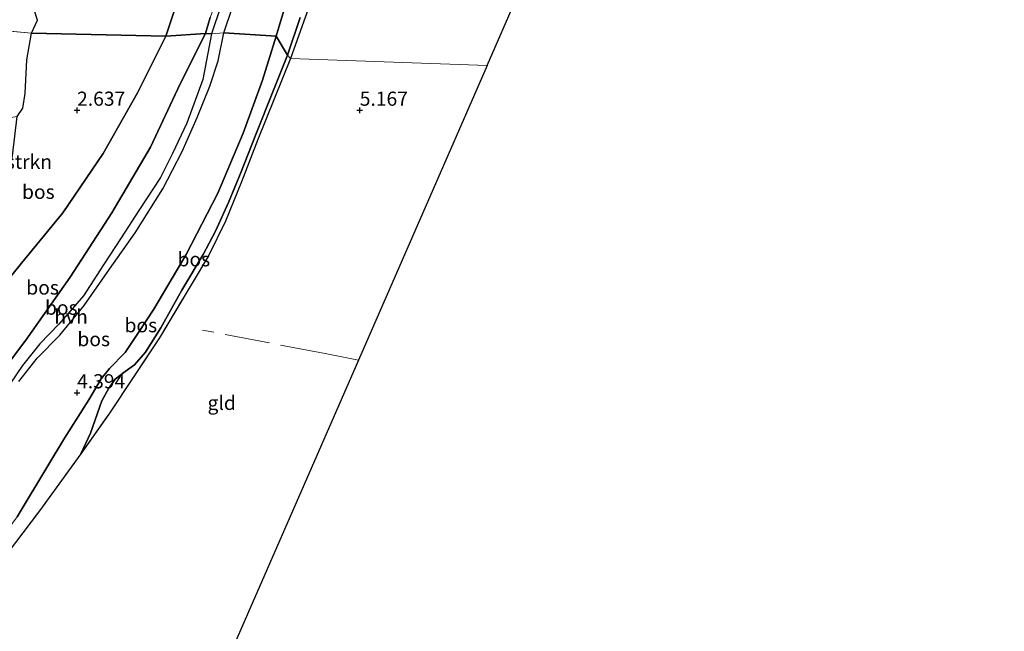
# Model space of a CAD drawing. Units: metres. Extents: x 219998 to 230004, y 502956 to 506252.
# Drawn here: x 220240 to 220414, y 503308 to 503416 of the extents above; entities that cross this region are included whole.
import ezdxf
from ezdxf.enums import TextEntityAlignment as Align

# ---------------------------------------------------------------- set-up
doc = ezdxf.new("R2010")
doc.units = ezdxf.units.M
doc.linetypes.add('IE-TERREINAFSCHEIDING', pattern=[10, 8, -2])
doc.layers.get('0').update_dxf_attribs({"lineweight": 25})
for name, color, linetype, lineweight in [('B-ME-GR-BOMENSTRUIKEN-GV-B6', 93, 'Continuous', 18), ('B-ME-GR-BOS-GV-B6', 10, 'Continuous', 25), ('B-ME-GW-HOOGTEPUNT-S-B1', 10, 'Continuous', 25), ('B-ME-GW-KRUINLIJN-L-B1', 93, 'Continuous', 18), ('B-ME-GW-TEENLIJN-L-B1', 93, 'Continuous', 18), ('B-ME-IE-GRASLAND-GV-B6', 93, 'Continuous', 18), ('B-ME-IE-GRONDWERKLIJN-GROND_INGERICHT-GV-B6', 253, 'Continuous', 18), ('B-ME-IE-HULPGEOMETRIE-L-B1', 53, 'Continuous', 18), ('B-ME-IE-TERREINAFSCHEIDING-RASTERHEKWERK-L-B1', 8, 'IE-TERREINAFSCHEIDING', 18), ('B-ME-KG-KADASTRAAL-OPNAMEDTMGRENS-L-B1', 10, 'Continuous', 25), ('B-ME-VH-VERH_SOORT-HALF_VERHARDING-GV-B6', 8, 'IE-TERREINAFSCHEIDING-NATUURLIJK-HOUTWAL', 18)]:
    doc.layers.add(name, color=color, linetype=linetype, lineweight=lineweight)
doc.styles.add('NLCS-ISO', font='NLCS-ISO.TTF')
doc.linetypes.add('IE-TERREINAFSCHEIDING-NATUURLIJK-HOUTWAL', pattern='A,7,-1.5,[67,NLCS.SHX,S=0.75,R=45,X=0,Y=0],-1.5,7,-1.5,[70,NLCS.SHX,S=0.75,R=0,X=0,Y=0],-1.5', length=20)

# ---------------------------------------------------------------- blocks, each defined once
blk = doc.blocks.new('hoogtepunt')
for p, q in [((-0.5, 0), (0.5, 0)), ((0, 0.5), (0, -0.5))]:
    blk.add_line(p, q)

msp = doc.modelspace()

# ---------------------------------------------------------------- linework, layer by layer
at = {"layer": 'B-ME-GR-BOS-GV-B6'}
for points in [[(220286.73, 503418.24, 4.26), (220285.24, 503413.11, 4.3), (220275.98, 503413.66, 4.21), (220280.54, 503427.39, 3.94)], [(220292.96, 503423.73, 5.32), (220287.75, 503409.14, 5.08), (220287.24, 503409.74, 5.07), (220289.46, 503416.39, 5.18)], [(220272.69, 503413.58, 3.94), (220265.72, 503413.1, 2.75), (220268.52, 503421.65, 2.82)], [(220268.52, 503421.65, 2.82), (220265.72, 503413.1, 2.75)], [(220265.72, 503413.1, 2.75), (220241.95, 503413.6, 2.66), (220243.02, 503415.93, 2.64), (220241.9, 503419.4, 2.65)], [(220275.43, 503418.39, 4.02), (220273.8, 503413.48, 4.04)], [(220287.24, 503409.74, 5.07), (220285.24, 503413.11, 4.3), (220286.73, 503418.24, 4.26)], [(220273.56, 503416.37, 3.93), (220272.69, 503413.58, 3.94)], [(220273.8, 503413.48, 4.04), (220272.69, 503413.58, 3.94), (220273.56, 503416.37, 3.93)], [(220289.46, 503416.39, 5.18), (220287.24, 503409.74, 5.07)], [(220272.69, 503413.58, 3.94), (220268.25, 503404.65, 4.15), (220262.98, 503393.44, 4.09), (220256.17, 503381.81, 4.2), (220248.76, 503370.47, 4.36), (220240.96, 503359.28, 4.31), (220234.77, 503351.16, 4.25), (220230.57, 503344.68, 4.24), (220228.47, 503339.16, 4.29), (220226.88, 503333.26, 4.36), (220224.48, 503324.89, 4.43), (220223.37, 503322.4, 4.45), (220221.66, 503319.35, 4.5), (220221.27, 503328.81, 3.15), (220223.78, 503337.43, 2.98), (220227.97, 503348.48, 2.83), (220232.22, 503359.8, 2.81), (220237.21, 503369.25, 2.81), (220240.18, 503372.91, 2.81), (220247.47, 503381.81, 2.71), (220254.64, 503392.35, 2.75), (220260.69, 503403.05, 2.76), (220265.72, 503413.1, 2.75), (220272.69, 503413.58, 3.94)], [(220265.72, 503413.1, 2.75), (220260.69, 503403.05, 2.76), (220254.64, 503392.35, 2.75), (220247.47, 503381.81, 2.71), (220240.18, 503372.91, 2.81), (220237.21, 503369.25, 2.81), (220232.22, 503359.8, 2.81), (220227.97, 503348.48, 2.83), (220229.99, 503358.31, 2.72), (220234.2, 503369.89, 2.7), (220235.77, 503372.89, 2.7), (220236.49, 503375.38, 2.7), (220235.19, 503380.66, 2.71), (220237.77, 503387.76, 2.66), (220238.55, 503391.9, 2.63), (220239.43, 503398.88, 2.66), (220240.41, 503400.36, 2.66), (220240.84, 503402.98, 2.66), (220241.14, 503408.89, 2.66), (220241.95, 503413.6, 2.66), (220265.72, 503413.1, 2.75)], [(220234.77, 503351.16, 4.25), (220240.96, 503359.28, 4.31), (220248.76, 503370.47, 4.36), (220256.17, 503381.81, 4.2), (220262.98, 503393.44, 4.09), (220268.25, 503404.65, 4.15), (220272.69, 503413.58, 3.94), (220273.8, 503413.48, 4.04)], [(220273.8, 503413.48, 4.04), (220272.25, 503405.4, 4.09), (220269.43, 503397.68, 4.07), (220266.87, 503392.31, 4.07), (220264.77, 503388.06, 4.12), (220260.93, 503382.24, 4.15), (220257.79, 503377.4, 4.18), (220254.7, 503372.62, 4.19), (220251.14, 503367.16, 4.18), (220246.78, 503362.15, 4.18), (220243.4, 503358.67, 4.15), (220240.32, 503354.84, 4.08), (220237.13, 503350.05, 4.11)], [(220239.68, 503351.97, 4.11), (220242.96, 503356.11, 4.18), (220246.93, 503360.18, 4.19), (220251.26, 503365.44, 4.22), (220255.73, 503371.85, 4.17), (220260.3, 503378.28, 4.19), (220265.17, 503386.09, 4.17), (220268.56, 503392.69, 4.14), (220271.26, 503398.71, 4.16), (220273.48, 503404.27, 4.23), (220274.93, 503408.75, 4.21), (220275.98, 503413.66, 4.21), (220285.24, 503413.11, 4.3)], [(220285.24, 503413.11, 4.3), (220282.81, 503405.29, 4.28), (220279.38, 503395.92, 4.28), (220274.92, 503385.32, 4.4), (220269.27, 503374.49, 4.34), (220263.55, 503364.78, 4.56), (220260.89, 503360.68, 4.65), (220258.49, 503357.11, 4.65), (220255.74, 503354.27, 4.62), (220254.26, 503352.47, 4.64), (220252.05, 503348.77, 4.7), (220247.75, 503341.98, 4.8), (220244.81, 503337.08, 4.8), (220239.4, 503328.02, 4.85)], [(220239.4, 503328.02, 4.85), (220244.81, 503337.08, 4.8), (220247.75, 503341.98, 4.8), (220252.05, 503348.77, 4.7), (220254.26, 503352.47, 4.64), (220255.74, 503354.27, 4.62), (220258.49, 503357.11, 4.65), (220260.89, 503360.68, 4.65), (220263.55, 503364.78, 4.56), (220269.27, 503374.49, 4.34), (220274.92, 503385.32, 4.4), (220279.38, 503395.92, 4.28), (220282.81, 503405.29, 4.28), (220285.24, 503413.11, 4.3), (220287.24, 503409.74, 5.07)], [(220287.24, 503409.74, 5.07), (220284.74, 503403.54, 5.01), (220281.5, 503395.41, 5.14), (220279, 503389.11, 5.2), (220276.8, 503383.67, 5.28), (220274.48, 503378.59, 5.33), (220272.3, 503374.47, 5.36), (220268.54, 503368.14, 5.24), (220264.8, 503361.46, 5.29), (220262.12, 503357.18, 5.31), (220260.14, 503354.93, 5.27), (220258.49, 503353.75, 5.23), (220256.76, 503352.39, 5.23), (220255.59, 503350.82, 5.25), (220254.36, 503348.6, 5.28), (220252.35, 503342.83, 5.33), (220250.64, 503339.21, 5.46), (220243.37, 503329.13, 5.43), (220236.11, 503319.64, 5.49)], [(220287.75, 503409.14, 5.08), (220281.97, 503394.82, 5.2), (220279.11, 503387.3, 5.26), (220276.23, 503380.39, 5.38), (220273.25, 503374.22, 5.36), (220264.55, 503359.72, 5.4), (220255.62, 503346.22, 5.46), (220250.64, 503339.21, 5.46), (220252.35, 503342.83, 5.33), (220254.36, 503348.6, 5.28), (220255.59, 503350.82, 5.25), (220256.76, 503352.39, 5.23), (220258.49, 503353.75, 5.23), (220260.14, 503354.93, 5.27), (220262.12, 503357.18, 5.31), (220264.8, 503361.46, 5.29), (220268.54, 503368.14, 5.24), (220272.3, 503374.47, 5.36), (220274.48, 503378.59, 5.33), (220276.8, 503383.67, 5.28), (220279, 503389.11, 5.2), (220281.5, 503395.41, 5.14), (220284.74, 503403.54, 5.01), (220287.24, 503409.74, 5.07), (220287.75, 503409.14, 5.08)]]:
    msp.add_polyline3d(points, dxfattribs=at)
at = {"layer": 'B-ME-GW-KRUINLIJN-L-B1'}
for points in [[(220302.24, 503505.68, 3.9), (220299.76, 503498.25, 4.24), (220296.73, 503493.76, 4.12), (220293.85, 503489.01, 3.99), (220293.38, 503487.53, 3.99), (220292.55, 503484.95, 4), (220292.17, 503480.8, 3.99), (220291.88, 503474.55, 3.99), (220291.24, 503468.7, 4.03), (220289.83, 503466.68, 4), (220288.16, 503464.84, 4), (220288.05, 503463.18, 3.99), (220289.38, 503458.53, 3.99), (220289.65, 503455.4, 3.99), (220288.07, 503451.65, 3.97), (220283.98, 503444.42, 3.81), (220282.17, 503439.97, 3.85), (220278.7, 503430.01, 3.88), (220276.22, 503423.23, 3.91), (220273.56, 503416.37, 3.93), (220272.69, 503413.58, 3.94)], [(220287.24, 503409.74, 5.07), (220289.46, 503416.39, 5.18)], [(220272.69, 503413.58, 3.94), (220268.25, 503404.65, 4.15), (220262.98, 503393.44, 4.09), (220256.17, 503381.81, 4.2), (220248.76, 503370.47, 4.36), (220240.96, 503359.28, 4.31), (220234.77, 503351.16, 4.25), (220230.57, 503344.68, 4.24), (220228.47, 503339.16, 4.29), (220226.88, 503333.26, 4.36), (220224.48, 503324.89, 4.43), (220223.37, 503322.4, 4.45), (220221.66, 503319.35, 4.5)], [(220250.64, 503339.21, 5.46), (220252.35, 503342.83, 5.33), (220254.36, 503348.6, 5.28), (220255.59, 503350.82, 5.25), (220256.76, 503352.39, 5.23), (220258.49, 503353.75, 5.23), (220260.14, 503354.93, 5.27), (220262.12, 503357.18, 5.31), (220264.8, 503361.46, 5.29), (220268.54, 503368.14, 5.24), (220272.3, 503374.47, 5.36), (220274.48, 503378.59, 5.33), (220276.8, 503383.67, 5.28), (220279, 503389.11, 5.2), (220281.5, 503395.41, 5.14), (220284.74, 503403.54, 5.01), (220287.24, 503409.74, 5.07)]]:
    msp.add_polyline3d(points, dxfattribs=at)
at = {"layer": 'B-ME-GW-TEENLIJN-L-B1'}
for points in [[(220265.72, 503413.1, 2.75), (220268.52, 503421.65, 2.82), (220270.82, 503428.54, 2.77), (220273.81, 503437.95, 2.8), (220276.3, 503445.3, 2.81), (220279.12, 503451.83, 2.76), (220280.99, 503457.43, 2.73), (220283.8, 503476.89, 2.61)], [(220286.73, 503418.24, 4.26), (220285.24, 503413.11, 4.3)], [(220227.97, 503348.48, 2.83), (220232.22, 503359.8, 2.81), (220237.21, 503369.25, 2.81), (220240.18, 503372.91, 2.81), (220247.47, 503381.81, 2.71), (220254.64, 503392.35, 2.75), (220260.69, 503403.05, 2.76), (220265.72, 503413.1, 2.75)], [(220285.24, 503413.11, 4.3), (220282.81, 503405.29, 4.28), (220279.38, 503395.92, 4.28), (220274.92, 503385.32, 4.4), (220269.27, 503374.49, 4.34), (220263.55, 503364.78, 4.56), (220260.89, 503360.68, 4.65), (220258.49, 503357.11, 4.65), (220255.74, 503354.27, 4.62), (220254.26, 503352.47, 4.64), (220252.05, 503348.77, 4.7), (220247.75, 503341.98, 4.8), (220244.81, 503337.08, 4.8), (220239.4, 503328.02, 4.85), (220232.86, 503319.37, 4.83), (220231.89, 503316.79, 4.77), (220231.27, 503313.16, 5.11)]]:
    msp.add_polyline3d(points, dxfattribs=at)
at = {"layer": 'B-ME-IE-GRASLAND-GV-B6'}
for points in [[(220241.9, 503419.4, 2.65), (220243.02, 503415.93, 2.64), (220241.95, 503413.6, 2.66)], [(220241.95, 503413.6, 2.66), (220229.49, 503414.81, 2.78)], [(220241.95, 503413.6, 2.66), (220241.14, 503408.89, 2.66), (220240.84, 503402.98, 2.66), (220240.41, 503400.36, 2.66), (220239.43, 503398.88, 2.66), (220237.51, 503398.57, 2.66), (220235.69, 503398.95, 2.66), (220232.44, 503399.37, 2.73), (220229.49, 503414.81, 2.78), (220241.95, 503413.6, 2.66)]]:
    msp.add_polyline3d(points, dxfattribs=at)
at = {"layer": 'B-ME-IE-GRONDWERKLIJN-GROND_INGERICHT-GV-B6'}
for points in [[(220557.24, 503508.82, 6.49), (220349.76, 503470.25, 5.66), (220333.62, 503433.3, 5.24), (220322.54, 503407.92, 5.15), (220287.75, 503409.14, 5.08), (220292.96, 503423.73, 5.32), (220298.12, 503439.2, 5.36), (220300.44, 503449.24, 5.54), (220302.13, 503457.48, 5.64), (220304.87, 503471.23, 5.92), (220317.06, 503474.69, 6), (220324.04, 503476.47, 5.91), (220338.95, 503480.36, 6.06), (220359, 503485.59, 6.12), (220376.13, 503489.63, 6.73), (220399.55, 503494.6, 6.8), (220408.84, 503496.56, 6.78), (220419.29, 503502.65, 6.89)], [(220270.7, 503289.17, 5.4), (220251.56, 503292.52, 5.36), (220238.27, 503294.47, 5.2), (220225.01, 503296.39, 4.95), (220222.99, 503302.76, 4.96), (220231.27, 503313.16, 5.11), (220236.11, 503319.64, 5.49), (220243.37, 503329.13, 5.43), (220250.64, 503339.21, 5.46), (220255.62, 503346.22, 5.46), (220264.55, 503359.72, 5.4), (220273.25, 503374.22, 5.36), (220276.23, 503380.39, 5.38), (220279.11, 503387.3, 5.26), (220281.97, 503394.82, 5.2), (220287.75, 503409.14, 5.08), (220322.54, 503407.92, 5.15), (220299.78, 503355.79, 5.51), (220270.7, 503289.17, 5.4)]]:
    msp.add_polyline3d(points, dxfattribs=at)
at = {"layer": 'B-ME-IE-HULPGEOMETRIE-L-B1'}
for p, q in [((220229.49, 503414.81, 2.78), (220241.95, 503413.6, 2.66)), ((220241.95, 503413.6, 2.66), (220265.72, 503413.1, 2.75)), ((220265.72, 503413.1, 2.75), (220272.69, 503413.58, 3.94)), ((220272.69, 503413.58, 3.94), (220273.8, 503413.48, 4.04)), ((220273.8, 503413.48, 4.04), (220275.98, 503413.66, 4.21)), ((220275.98, 503413.66, 4.21), (220285.24, 503413.11, 4.3)), ((220285.24, 503413.11, 4.3), (220287.24, 503409.74, 5.07)), ((220287.24, 503409.74, 5.07), (220287.75, 503409.14, 5.08)), ((220287.75, 503409.14, 5.08), (220322.54, 503407.92, 5.15))]:
    msp.add_line(p, q, dxfattribs=at)
at = {"layer": 'B-ME-IE-TERREINAFSCHEIDING-RASTERHEKWERK-L-B1'}
for points in [[(220287.75, 503409.14, 5.08), (220292.96, 503423.73, 5.32), (220298.12, 503439.2, 5.36), (220300.44, 503449.24, 5.54), (220302.13, 503457.48, 5.64), (220304.87, 503471.23, 5.92), (220317.06, 503474.69, 6), (220324.04, 503476.47, 5.91), (220338.95, 503480.36, 6.06), (220359, 503485.59, 6.12), (220376.13, 503489.63, 6.73), (220399.55, 503494.6, 6.8), (220408.84, 503496.56, 6.78), (220419.29, 503502.65, 6.89), (220431.38, 503508.2, 7.36), (220440.57, 503508.73, 7.19), (220446.84, 503507.64, 7.19), (220461.55, 503504.56, 6.96), (220483.96, 503508.09, 6.71), (220503.51, 503510.95, 6.68), (220518.16, 503513.32, 6.42), (220536.05, 503515.54, 6.47), (220543.08, 503516.38, 6.37)], [(220250.64, 503339.21, 5.46), (220255.62, 503346.22, 5.46), (220264.55, 503359.72, 5.4), (220273.25, 503374.22, 5.36), (220276.23, 503380.39, 5.38), (220279.11, 503387.3, 5.26), (220281.97, 503394.82, 5.2), (220287.75, 503409.14, 5.08)], [(220299.78, 503355.79, 5.51), (220293.86, 503356.93, 5.52), (220272.18, 503361.09, 5.42)], [(220231.27, 503313.16, 5.11), (220236.11, 503319.64, 5.49), (220243.37, 503329.13, 5.43), (220250.64, 503339.21, 5.46)]]:
    msp.add_polyline3d(points, dxfattribs=at)
at = {"layer": 'B-ME-KG-KADASTRAAL-OPNAMEDTMGRENS-L-B1'}
for p, q in [((220322.54, 503407.92, 5.15), (220333.62, 503433.3, 5.24)), ((220322.54, 503407.92, 5.15), (220299.78, 503355.79, 5.51)), ((220299.78, 503355.79, 5.51), (220270.7, 503289.17, 5.4))]:
    msp.add_line(p, q, dxfattribs=at)
at = {"layer": 'B-ME-VH-VERH_SOORT-HALF_VERHARDING-GV-B6'}
for points in [[(220280.54, 503427.39, 3.94), (220275.98, 503413.66, 4.21), (220273.8, 503413.48, 4.04), (220275.43, 503418.39, 4.02)], [(220237.13, 503350.05, 4.11), (220240.32, 503354.84, 4.08), (220243.4, 503358.67, 4.15), (220246.78, 503362.15, 4.18), (220251.14, 503367.16, 4.18), (220254.7, 503372.62, 4.19), (220257.79, 503377.4, 4.18), (220260.93, 503382.24, 4.15), (220264.77, 503388.06, 4.12), (220266.87, 503392.31, 4.07), (220269.43, 503397.68, 4.07), (220272.25, 503405.4, 4.09), (220273.8, 503413.48, 4.04), (220275.98, 503413.66, 4.21)], [(220275.98, 503413.66, 4.21), (220274.93, 503408.75, 4.21), (220273.48, 503404.27, 4.23), (220271.26, 503398.71, 4.16), (220268.56, 503392.69, 4.14), (220265.17, 503386.09, 4.17), (220260.3, 503378.28, 4.19), (220255.73, 503371.85, 4.17), (220251.26, 503365.44, 4.22), (220246.93, 503360.18, 4.19), (220242.96, 503356.11, 4.18), (220239.68, 503351.97, 4.11)]]:
    msp.add_polyline3d(points, dxfattribs=at)

# ---------------------------------------------------------------- block references
at = {"layer": 'B-ME-GW-HOOGTEPUNT-S-B1', "rotation": 90}
for p in [(220250, 503400, 2.64), (220250, 503400, 2.64), (220300, 503400, 5.17), (220300, 503400, 5.17), (220250, 503350, 4.39), (220250, 503350, 4.39)]:
    msp.add_blockref('hoogtepunt', p, dxfattribs=at)

# ---------------------------------------------------------------- texts
at = {"layer": 'B-ME-GR-BOMENSTRUIKEN-GV-B6', "ltscale": 0.2, "style": 'NLCS-ISO'}
msp.add_text('bmn en strkn', height=2.5, dxfattribs=at).set_placement((220235.06, 503390.87), align=Align.MIDDLE_CENTER)
at = {"layer": 'B-ME-GR-BOS-GV-B6', "ltscale": 0.2, "style": 'NLCS-ISO'}
for p in [(220243.15, 503385.55), (220270.66, 503373.62), (220243.9, 503368.62), (220247.21, 503365.05), (220261.28, 503361.95), (220252.94, 503359.49)]:
    msp.add_text('bos', height=2.5, dxfattribs=at).set_placement(p, align=Align.MIDDLE_CENTER)
at = {"layer": 'B-ME-GW-HOOGTEPUNT-S-B1', "ltscale": 0.2, "style": 'NLCS-ISO'}
for s, p in [('2.637', (220250, 503400, 2.64)), ('2.637', (220250, 503400, 2.64)), ('5.167', (220300, 503400, 5.17)), ('5.167', (220300, 503400, 5.17)), ('4.394', (220250, 503350, 4.39)), ('4.394', (220250, 503350, 4.39))]:
    msp.add_text(s, height=2.5, dxfattribs=at).set_placement(p, align=Align.BOTTOM_LEFT)
at = {"layer": 'B-ME-IE-GRONDWERKLIJN-GROND_INGERICHT-GV-B6', "ltscale": 0.2, "style": 'NLCS-ISO'}
msp.add_text('gld', height=2.5, dxfattribs=at).set_placement((220275.58, 503348.21), align=Align.MIDDLE_CENTER)
at = {"layer": 'B-ME-VH-VERH_SOORT-HALF_VERHARDING-GV-B6', "ltscale": 0.2, "style": 'NLCS-ISO'}
msp.add_text('hvh', height=2.5, dxfattribs=at).set_placement((220248.94, 503363.45), align=Align.MIDDLE_CENTER)

doc.saveas('drawing.dxf')
